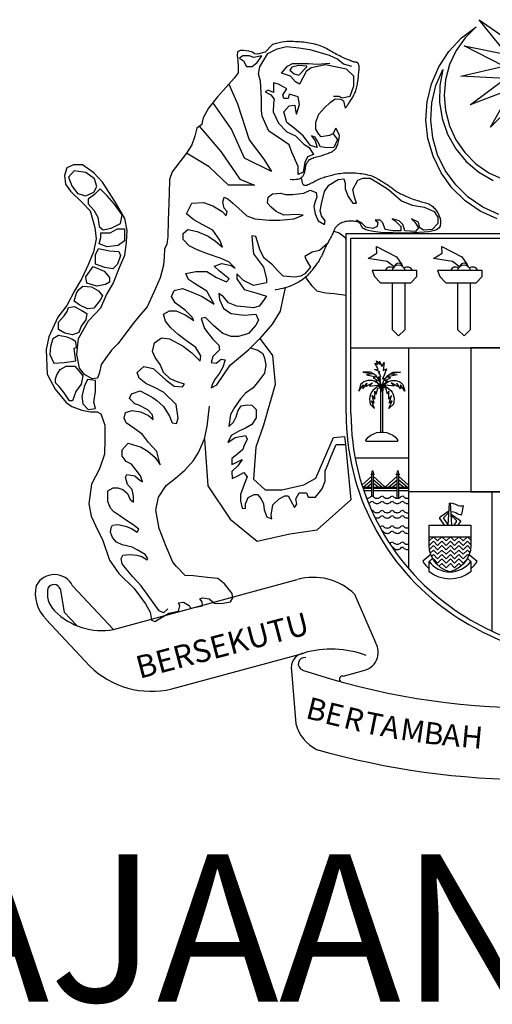
# Model space of a CAD drawing. Units: inches. Extents: x 326047 to 578425, y 151314 to 329555.
# Drawn here: x 556934 to 562033, y 310030 to 320647 of the extents above; entities that cross this region are included whole.
import ezdxf
from ezdxf.enums import TextEntityAlignment as Align

# ---------------------------------------------------------------- set-up
doc = ezdxf.new("R2010")
doc.units = ezdxf.units.IN
doc.header["$LTSCALE"] = 150
doc.header["$MEASUREMENT"] = 0
doc.layers.add('1-TB', color=6, linetype='Continuous')
doc.styles.add('ARIAL', font='ARIAL.TTF', dxfattribs={"height": 250})

# ---------------------------------------------------------------- blocks, each defined once
blk = doc.blocks.new('kerajaan malaysia')
at = {"layer": '1-TB', "color": 8}
for p, q in [((-3219, 1147), (-3219, 3089)), ((-3219, 3089), (822, 3089)), ((-3167, 1147), (-3167, 3037)), ((-3167, 3037), (769, 3037)), ((-3167, 1853), (769, 1853)), ((-2545, 1853), (-2545, -524)), ((-1872, 1853), (-1872, 303)), ((-2845, 948), (-2845, 1454)), ((-2821, 948), (-2821, 1454)), ((-2545, 665), (-3121, 665)), ((-3047, 375), (-2940, 471)), ((-3035, 354), (-2940, 432)), ((-2797, 354), (-2927, 471)), ((-2831, 354), (-2927, 432)), ((-2797, 354), (-2667, 471)), ((-2762, 354), (-2667, 432)), ((-2545, 374), (-2653, 471)), ((-2559, 354), (-2653, 432)), ((-3041, 354), (-2940, 354)), ((-3037, 342), (-2940, 342)), ((-2994, 354), (-2940, 396)), ((-2872, 354), (-2927, 396)), ((-2927, 354), (-2667, 354)), ((-2927, 342), (-2667, 342)), ((-2721, 354), (-2667, 396)), ((-2599, 354), (-2653, 396)), ((-2653, 354), (-2545, 354)), ((-2653, 342), (-2545, 342)), ((-3028, 315), (-2940, 315)), ((-2927, 315), (-2667, 315)), ((-2653, 315), (-2545, 315)), ((148, 303), (-2545, 303)), ((-1647, 303), (-1647, -1198)), ((-2117, -57), (-2104, 181)), ((-2078, -57), (-2091, 179)), ((-2323, -182), (-1872, -182)), ((-2723, -294), (-2714, -294)), ((-2620, -294), (-2605, -294)), ((-2305, -374), (-2390, -447)), ((-1890, -374), (-1805, -447)), ((-6303, -742), (-6261, -995)), ((-5727, -1183), (-6169, -710)), ((-5727, -1183), (-3745, -643)), ((-3126, -800), (-2901, -1324)), ((-6124, -1140), (-6261, -995)), ((-5985, -1577), (-6455, -1073)), ((-5100, -1824), (-3675, -1437)), ((-3806, -1627), (-3762, -2200)), ((-3250, -1684), (-3041, -1627))]:
    blk.add_line(p, q, dxfattribs=at)
for points in [[(-1318, 4571), (-1659, 4233), (-1428, 4646), (-1878, 4475), (-1499, 4758), (-1979, 4785), (-1517, 4890), (-1945, 5110), (-1481, 5018), (-1782, 5393), (-1395, 5120)], [(-1589, 3244), (-1771, 3328), (-1935, 3440), (-2077, 3579), (-2193, 3741), (-2280, 3920), (-2335, 4112), (-2357, 4310), (-2344, 4508), (-2297, 4702), (-2218, 4885), (-2109, 5051), (-1973, 5197), (-1814, 5316), (-1933, 5198), (-2030, 5061), (-2102, 4909), (-2146, 4746), (-2161, 4579), (-2147, 4412), (-2104, 4249), (-2033, 4097), (-1937, 3959), (-1818, 3840), (-1680, 3743), (-1528, 3672)], [(-3083, 4913), (-3085, 4917), (-3087, 4922), (-3090, 4925), (-3093, 4927), (-3097, 4930), (-3101, 4931), (-3106, 4932), (-3111, 4933), (-3116, 4934), (-3122, 4935), (-3129, 4936), (-3135, 4938), (-3141, 4940), (-3149, 4942), (-3156, 4944), (-3165, 4947), (-3175, 4951), (-3185, 4955), (-3196, 4960), (-3209, 4966), (-3223, 4972), (-3238, 4979), (-3254, 4986), (-3270, 4994), (-3287, 5002), (-3304, 5011), (-3321, 5019), (-3338, 5028), (-3354, 5037), (-3369, 5046), (-3385, 5055), (-3400, 5064), (-3415, 5073), (-3431, 5081), (-3447, 5089), (-3463, 5097), (-3481, 5104), (-3498, 5111), (-3517, 5117), (-3535, 5123), (-3555, 5128), (-3575, 5132), (-3595, 5137), (-3616, 5141), (-3636, 5143), (-3657, 5146), (-3679, 5149), (-3700, 5151), (-3722, 5153), (-3744, 5154), (-3766, 5155), (-3787, 5156), (-3810, 5157), (-3832, 5157), (-3856, 5156), (-3882, 5154), (-3910, 5150), (-3940, 5145), (-3974, 5137), (-4012, 5127), (-4093, 5043), (-4173, 5021), (-4205, 5024), (-4229, 5043), (-4267, 5052), (-4326, 5061), (-4363, 5061), (-4391, 5046), (-4394, 5009), (-4388, 4950), (-4384, 4888), (-4384, 4819), (-4425, 4763), (-4540, 4633), (-4605, 4562), (-4704, 4438), (-4760, 4333), (-4770, 4289), (-4776, 4261), (-4829, 4224), (-4850, 4137), (-4883, 4045), (-4940, 3955), (-5096, 3753), (-5122, 3670), (-5126, 3520), (-5139, 3224), (-5143, 3055), (-5153, 2968), (-5176, 2922), (-5183, 2836), (-5189, 2745), (-5226, 2609), (-5276, 2493), (-5365, 2297), (-5456, 2194), (-5515, 2117), (-5575, 2041), (-5678, 1901), (-5748, 1828), (-5861, 1675), (-5878, 1589), (-5901, 1526), (-5958, 1519), (-6041, 1566), (-6094, 1635), (-6124, 1782), (-6104, 1955), (-5997, 2147), (-5865, 2287), (-5808, 2420), (-5732, 2550), (-5665, 2722), (-5605, 2855), (-5588, 2992), (-5582, 3121), (-5605, 3248), (-5709, 3430), (-5845, 3640), (-5941, 3743), (-6064, 3826), (-6158, 3826), (-6230, 3796), (-6257, 3713), (-6247, 3620)], [(-3363, 4166), (-3311, 4101), (-3350, 4016), (-3421, 4010), (-3493, 4023), (-3525, 4075), (-3551, 4127), (-3590, 4140), (-3551, 4088), (-3532, 4016), (-3603, 4036), (-3681, 4140), (-3779, 4224), (-3857, 4283), (-3889, 4399), (-3831, 4464), (-3772, 4471), (-3766, 4413), (-3753, 4373), (-3720, 4477), (-3734, 4562), (-3831, 4588), (-3844, 4542), (-3889, 4542), (-3902, 4581), (-3857, 4646), (-3948, 4698), (-4000, 4711), (-4000, 4653), (-4000, 4607), (-4058, 4633), (-4090, 4614), (-4032, 4581), (-3993, 4535), (-4000, 4490), (-4006, 4399), (-3948, 4276), (-3857, 4185), (-3766, 4140), (-3675, 4049), (-3616, 4016), (-3571, 3938), (-3636, 3913), (-3662, 3854), (-3681, 3750), (-3734, 3725), (-3734, 3809), (-3805, 3964), (-3831, 4042), (-3948, 4121), (-4051, 4192), (-4123, 4354), (-4130, 4413), (-4130, 4542), (-4142, 4731), (-4162, 4808), (-4149, 4886), (-4064, 5029), (-3961, 5077), (-3863, 5102), (-3727, 5090), (-3611, 5071), (-3524, 5047), (-3401, 5010), (-3309, 4967), (-3247, 4917), (-3161, 4893)], [(-3356, 4568), (-3298, 4568), (-3259, 4549), (-3175, 4568), (-3135, 4679), (-3135, 4783), (-3213, 4860), (-3441, 4906), (-3597, 4873), (-3649, 4835), (-3720, 4698), (-3766, 4724), (-3818, 4783), (-3915, 4815), (-3850, 4893), (-3798, 4919), (-3688, 4919), (-3623, 4919), (-3532, 4913), (-3395, 4925)], [(-3822, 3672), (-3799, 3671), (-3779, 3671), (-3762, 3672), (-3748, 3673), (-3735, 3675), (-3725, 3678), (-3716, 3682), (-3707, 3686), (-3700, 3691), (-3694, 3697), (-3688, 3703), (-3683, 3710), (-3678, 3717), (-3674, 3725), (-3670, 3733), (-3667, 3741), (-3665, 3751), (-3663, 3760), (-3661, 3770), (-3659, 3780), (-3657, 3791), (-3655, 3801), (-3653, 3811), (-3651, 3822), (-3648, 3832), (-3644, 3841), (-3640, 3851), (-3634, 3860), (-3628, 3868), (-3621, 3876), (-3613, 3884), (-3603, 3890), (-3592, 3896), (-3579, 3901), (-3566, 3906), (-3551, 3910), (-3536, 3914), (-3521, 3919), (-3505, 3922), (-3489, 3926), (-3474, 3931), (-3459, 3936), (-3444, 3941), (-3430, 3946), (-3416, 3951), (-3403, 3956), (-3392, 3961), (-3380, 3966), (-3370, 3971), (-3361, 3976), (-3353, 3982), (-3346, 3987), (-3339, 3994), (-3333, 4001), (-3327, 4009), (-3322, 4018), (-3317, 4028), (-3312, 4040), (-3308, 4052), (-3304, 4065), (-3301, 4079), (-3297, 4093), (-3294, 4108), (-3292, 4122), (-3290, 4136), (-3288, 4149), (-3329, 4223), (-3362, 4163), (-3399, 4144), (-3488, 4130), (-3512, 4158), (-3544, 4214), (-3544, 4289), (-3512, 4373), (-3451, 4443), (-3390, 4499), (-3338, 4541), (-3278, 4536), (-3245, 4518), (-3231, 4452), (-3228, 4439), (-3226, 4441), (-3221, 4447), (-3215, 4454), (-3209, 4461), (-3204, 4469), (-3198, 4477), (-3192, 4486), (-3186, 4495), (-3180, 4505), (-3173, 4515), (-3166, 4524), (-3160, 4535), (-3154, 4546), (-3147, 4556), (-3141, 4566), (-3136, 4577), (-3131, 4588), (-3126, 4598), (-3121, 4609), (-3117, 4620), (-3113, 4631), (-3109, 4643), (-3106, 4656), (-3103, 4669), (-3100, 4683), (-3097, 4697), (-3094, 4713), (-3092, 4728), (-3089, 4744), (-3087, 4760), (-3085, 4775), (-3084, 4790), (-3083, 4805), (-3081, 4819), (-3080, 4832), (-3079, 4844), (-3079, 4856), (-3078, 4867), (-3078, 4877), (-3079, 4886), (-3079, 4894), (-3080, 4901), (-3081, 4907), (-3083, 4913)], [(-1571, 3293), (-1744, 3372), (-1901, 3480), (-2036, 3613), (-2148, 3767), (-2231, 3937), (-2284, 4120), (-2305, 4309), (-2292, 4498), (-2249, 4683), (-2174, 4857), (-2208, 4682), (-2211, 4503), (-2182, 4327), (-2123, 4158), (-2036, 4002), (-1922, 3865), (-1786, 3749), (-1631, 3658)], [(-4483, 4698), (-4389, 4486), (-4264, 4097), (-4107, 3890), (-4024, 3757), (-4314, 3898), (-4455, 4213), (-4655, 4500)], [(-4803, 4243), (-4571, 3972), (-4364, 3674), (-4206, 3608), (-4488, 3608), (-4695, 3807), (-4940, 3955)], [(-3700, 3680), (-3697, 3652), (-3692, 3632), (-3685, 3618), (-3676, 3610), (-3666, 3607), (-3655, 3607), (-3643, 3610), (-3631, 3614), (-3618, 3620), (-3605, 3626), (-3592, 3632), (-3579, 3639), (-3566, 3646), (-3554, 3653), (-3540, 3660), (-3527, 3666), (-3514, 3672), (-3501, 3677), (-3487, 3683), (-3474, 3687), (-3460, 3692), (-3446, 3697), (-3431, 3701), (-3416, 3706), (-3401, 3710), (-3385, 3714), (-3368, 3718), (-3352, 3722), (-3335, 3726), (-3317, 3730), (-3300, 3733), (-3283, 3736), (-3265, 3738), (-3247, 3740), (-3230, 3741), (-3212, 3742), (-3193, 3743), (-3174, 3743), (-3155, 3742), (-3135, 3741), (-3114, 3740), (-3093, 3738), (-3071, 3736), (-3050, 3733), (-3029, 3730), (-3008, 3726), (-2988, 3721), (-2969, 3716), (-2951, 3711), (-2934, 3704), (-2918, 3697), (-2903, 3690), (-2888, 3683), (-2875, 3675), (-2861, 3668), (-2848, 3660), (-2836, 3652), (-2823, 3645), (-2811, 3637), (-2799, 3630), (-2788, 3622), (-2777, 3615), (-2766, 3608), (-2756, 3601), (-2746, 3594), (-2736, 3586), (-2726, 3579), (-2717, 3572), (-2708, 3564), (-2698, 3557), (-2688, 3550), (-2677, 3543), (-2667, 3537), (-2656, 3530), (-2643, 3523), (-2631, 3516), (-2618, 3510), (-2604, 3503), (-2589, 3496), (-2574, 3489), (-2557, 3482), (-2540, 3475), (-2522, 3469), (-2504, 3462), (-2486, 3455), (-2469, 3449), (-2451, 3444), (-2435, 3439), (-2419, 3434), (-2403, 3430), (-2389, 3427), (-2375, 3423), (-2362, 3419), (-2350, 3415), (-2337, 3411), (-2326, 3406), (-2315, 3400), (-2304, 3393), (-2294, 3386), (-2284, 3378), (-2275, 3369), (-2266, 3360), (-2258, 3351), (-2250, 3341), (-2243, 3330), (-2236, 3320), (-2229, 3309), (-2223, 3297), (-2218, 3286), (-2213, 3275), (-2209, 3264), (-2205, 3252), (-2202, 3241), (-2200, 3230), (-2199, 3219), (-2198, 3208), (-2198, 3197), (-2200, 3187), (-2202, 3176), (-2205, 3166), (-2210, 3156), (-2217, 3146), (-2228, 3136), (-2243, 3128), (-2265, 3120)], [(-6247, 3620), (-6191, 3543), (-6061, 3417), (-5978, 3331), (-5931, 3151), (-5914, 3031), (-5943, 2889), (-6001, 2750), (-6069, 2601), (-6150, 2468), (-6231, 2310), (-6329, 2184), (-6426, 1973), (-6455, 1837), (-6445, 1569), (-6358, 1410), (-6238, 1264), (-6176, 1223), (-6069, 1184), (-5975, 1164), (-5904, 1164), (-5865, 1142), (-5820, 1022), (-5820, 873), (-5826, 708), (-5878, 549), (-5966, 384), (-5995, 174), (-5969, 38), (-5898, -114), (-5846, -211), (-5770, -436), (-5671, -578), (-5505, -740), (-5381, -906), (-5334, -996), (-5319, -1081), (-5281, -1095), (-5130, -1008), (-5025, -984), (-5011, -927), (-5025, -894), (-4973, -889), (-4911, -923), (-4897, -951), (-4859, -946), (-4769, -927), (-4773, -884), (-4797, -851), (-4769, -842), (-4697, -851), (-4640, -898), (-4565, -903), (-4465, -884), (-4441, -842), (-4446, -794), (-4531, -690), (-4602, -633), (-4712, -623), (-4868, -604), (-4954, -600), (-5049, -504), (-5087, -455), (-5158, -289), (-5234, -94), (-5272, 105), (-5243, 243), (-5158, 371), (-5058, 451), (-4959, 537), (-4864, 641), (-4811, 727), (-4745, 874), (-4716, 1007), (-4692, 1225)], [(-5061, 2339), (-5103, 2409), (-5075, 2473), (-4983, 2494), (-4891, 2459), (-4771, 2409), (-4664, 2339), (-4643, 2325), (-4721, 2466), (-4855, 2550), (-4919, 2593), (-4947, 2657), (-4841, 2678), (-4721, 2678), (-4615, 2614), (-4509, 2565), (-4481, 2600), (-4587, 2685), (-4643, 2734), (-4558, 2763), (-4459, 2742), (-4417, 2713), (-4481, 2777), (-4566, 2819), (-4714, 2869), (-4827, 2911), (-4912, 2953), (-4976, 3024), (-4976, 3088), (-4926, 3130), (-4827, 3109), (-4707, 3060), (-4629, 3003), (-4551, 2939), (-4580, 3017), (-4658, 3123), (-4771, 3186), (-4862, 3236), (-4940, 3299), (-4883, 3413), (-4756, 3420), (-4657, 3385), (-4557, 3324), (-4511, 3278), (-4503, 3324), (-4534, 3362), (-4549, 3424), (-4534, 3478), (-4496, 3462), (-4442, 3416), (-4380, 3362), (-4288, 3278), (-4204, 3247), (-4050, 3232), (-3935, 3232), (-3781, 3247), (-3681, 3286), (-3751, 3293), (-3889, 3286), (-3973, 3324), (-4027, 3370), (-4065, 3416), (-4058, 3478), (-4011, 3516), (-3927, 3523), (-3873, 3508), (-3797, 3508), (-3674, 3523), (-3605, 3554), (-3543, 3531), (-3535, 3478), (-3551, 3431), (-3566, 3378), (-3551, 3301), (-3520, 3224), (-3451, 3186), (-3443, 3224), (-3482, 3278), (-3497, 3332), (-3482, 3408), (-3451, 3539), (-3405, 3608), (-3305, 3669), (-3244, 3677), (-3228, 3631), (-3228, 3569), (-3197, 3485), (-3144, 3416), (-3105, 3416), (-3129, 3478), (-3144, 3562), (-3090, 3662), (-3036, 3684), (-2959, 3684), (-2867, 3631), (-2760, 3562), (-2621, 3439), (-2506, 3393), (-2376, 3370), (-2268, 3324), (-2230, 3263), (-2230, 3194), (-2291, 3132), (-2383, 3125), (-2422, 3148), (-2437, 3209), (-2514, 3247), (-2476, 3209), (-2437, 3148), (-2468, 3109), (-2583, 3117), (-2591, 3140), (-2606, 3186), (-2644, 3224), (-2721, 3247), (-2690, 3224), (-2629, 3163), (-2629, 3117), (-2714, 3117), (-2798, 3132), (-2821, 3201), (-2852, 3232), (-2906, 3232), (-2875, 3209), (-2882, 3163), (-2929, 3140)], [(-2265, 3120), (-2294, 3113), (-2331, 3106), (-2377, 3101), (-2434, 3097), (-2498, 3094), (-2568, 3092), (-2641, 3092), (-2713, 3093), (-2782, 3095), (-2845, 3099), (-2900, 3104), (-2944, 3111), (-2978, 3118), (-3004, 3127), (-3023, 3136), (-3036, 3145), (-3044, 3155), (-3050, 3164), (-3054, 3173), (-3058, 3181), (-3063, 3188), (-3067, 3194), (-3073, 3200), (-3079, 3205), (-3087, 3209), (-3097, 3212), (-3109, 3216), (-3123, 3218), (-3138, 3219), (-3155, 3220), (-3173, 3220), (-3191, 3219), (-3209, 3217), (-3227, 3215), (-3244, 3211), (-3259, 3206), (-3273, 3200), (-3285, 3194), (-3296, 3186), (-3306, 3179), (-3315, 3171), (-3323, 3163), (-3329, 3155), (-3335, 3148), (-3339, 3141), (-3343, 3133), (-3346, 3125), (-3349, 3117), (-3353, 3108), (-3357, 3099), (-3362, 3089), (-3368, 3077), (-3374, 3065), (-3381, 3052), (-3388, 3039), (-3395, 3025), (-3403, 3012), (-3410, 2999), (-3416, 2986), (-3423, 2975), (-3429, 2964), (-3434, 2954), (-3439, 2944), (-3444, 2934), (-3448, 2925), (-3452, 2915), (-3456, 2906), (-3460, 2897), (-3464, 2886), (-3469, 2876), (-3473, 2865), (-3479, 2854), (-3485, 2841), (-3493, 2827), (-3501, 2813), (-3510, 2797), (-3521, 2780), (-3533, 2763), (-3546, 2745), (-3559, 2727), (-3572, 2710), (-3585, 2693), (-3598, 2677), (-3611, 2662), (-3623, 2649), (-3635, 2636), (-3647, 2625), (-3659, 2614), (-3671, 2604), (-3683, 2594), (-3696, 2585), (-3710, 2576), (-3724, 2567), (-3738, 2559), (-3752, 2551), (-3767, 2543), (-3782, 2536), (-3797, 2529), (-3813, 2523), (-3828, 2517), (-3844, 2511), (-3861, 2506), (-3880, 2500), (-3901, 2495), (-3924, 2490), (-3951, 2484), (-3981, 2479), (-3985, 2478)], [(-2929, 3140), (-3006, 3155), (-3044, 3194), (-3105, 3232)], [(-3349, 3114), (-3292, 3093), (-3233, 3049), (-3219, 3024)], [(-3415, 2983), (-3504, 2903), (-3585, 2885), (-3665, 2840), (-3647, 2796), (-3602, 2724), (-3665, 2653), (-3710, 2626), (-3772, 2617), (-3897, 2626), (-3960, 2689), (-4014, 2751), (-4103, 2822), (-4147, 2903), (-4192, 3054), (-4237, 3063), (-4228, 2974), (-4219, 2867), (-4111, 2724), (-4076, 2599), (-4076, 2554), (-4219, 2528), (-4326, 2581), (-4397, 2653), (-4397, 2599), (-4317, 2483), (-4192, 2447), (-4076, 2412), (-4120, 2349), (-4156, 2305), (-4219, 2287), (-4317, 2296), (-4397, 2305), (-4487, 2341), (-4540, 2403), (-4593, 2439), (-4585, 2376), (-4540, 2278), (-4460, 2225), (-4317, 2207), (-4192, 2216), (-4165, 2153), (-4192, 2100), (-4272, 2010), (-4379, 1975), (-4460, 1975), (-4549, 2010), (-4647, 2091), (-4737, 2180), (-4781, 2171), (-4746, 2064), (-4701, 2002), (-4656, 1948), (-4593, 1885), (-4585, 1832), (-4656, 1760), (-4674, 1698), (-4621, 1689), (-4567, 1734), (-4523, 1725), (-4549, 1645), (-4585, 1582), (-4638, 1511), (-4665, 1457), (-4674, 1422), (-4612, 1457), (-4471, 1666), (-4268, 1837), (-4251, 1854), (-4169, 1831), (-4116, 1795), (-4098, 1742), (-4086, 1671), (-4098, 1583), (-4163, 1495), (-4222, 1424), (-4305, 1365), (-4358, 1306), (-4422, 1212), (-4464, 1135), (-4482, 1005), (-4435, 1052), (-4405, 1111), (-4387, 1170), (-4352, 1229), (-4287, 1241), (-4234, 1235), (-4187, 1188), (-4187, 1100), (-4234, 1029), (-4305, 987), (-4369, 958), (-4458, 911), (-4493, 834), (-4417, 887), (-4305, 911), (-4287, 870), (-4322, 793), (-4334, 758), (-4387, 711), (-4452, 663), (-4452, 598), (-4411, 616), (-4340, 651), (-4387, 581), (-4452, 522), (-4446, 445), (-4387, 475), (-4322, 510), (-4287, 463), (-4316, 392), (-4358, 274), (-4358, 204), (-4340, 127), (-4305, 121), (-4305, 174), (-4275, 239), (-4211, 274), (-4175, 274), (-4134, 227), (-4110, 174), (-4104, 109), (-4074, 33), (-4021, 9), (-4027, 51), (-4010, 162)], [(-2699, 2728), (-2776, 2784), (-2981, 2817), (-2887, 2875), (-2890, 2946), (-2674, 2834), (-2616, 2753)], [(-1994, 2728), (-2071, 2784), (-2276, 2817), (-2182, 2875), (-2185, 2946), (-1968, 2834), (-1911, 2753)], [(-3658, 2613), (-3587, 2522), (-3533, 2469), (-3439, 2449), (-3346, 2439), (-3219, 2424)], [(-2586, 2557), (-2586, 2049), (-2652, 1984), (-2717, 2049), (-2717, 2557)], [(-1881, 2557), (-1881, 2049), (-1946, 1984), (-2011, 2049), (-2011, 2557)], [(-3877, 2500), (-3906, 2372), (-3929, 2250), (-4016, 2110), (-4150, 1955), (-4251, 1854)], [(-5141, -960), (-5188, -1003), (-5237, -982), (-5428, -713), (-5520, -614), (-5591, -529), (-5633, -473), (-5647, -417), (-5626, -381), (-5548, -374), (-5478, -381), (-5421, -395), (-5364, -430), (-5358, -417), (-5386, -374), (-5471, -325), (-5527, -296), (-5633, -268), (-5697, -240), (-5739, -190), (-5761, -134), (-5754, -85), (-5739, -56), (-5683, -49), (-5598, -70), (-5534, -92), (-5471, -134), (-5456, -99), (-5520, -49), (-5577, -14), (-5661, 43), (-5725, 85), (-5761, 127), (-5789, 198), (-5789, 226), (-5789, 311), (-5732, 346), (-5683, 346), (-5626, 326), (-5577, 283), (-5548, 219), (-5513, 191), (-5513, 255), (-5527, 326), (-5577, 382), (-5598, 459), (-5583, 488), (-5499, 474), (-5442, 424), (-5414, 410), (-5435, 474), (-5485, 537), (-5534, 601), (-5591, 629), (-5633, 686), (-5633, 756), (-5570, 827), (-5428, 784), (-5358, 742), (-5280, 671), (-5223, 594), (-5259, 735), (-5351, 834), (-5414, 919), (-5499, 982), (-5591, 1046), (-5612, 1095), (-5598, 1159), (-5527, 1180), (-5435, 1166), (-5351, 1124), (-5301, 1081), (-5308, 1131), (-5358, 1187), (-5456, 1237), (-5499, 1251), (-5555, 1307), (-5534, 1357), (-5442, 1392), (-5364, 1350), (-5301, 1315), (-5259, 1286), (-5188, 1223), (-5124, 1117), (-5096, 1046), (-5047, 1039), (-5032, 1095), (-5053, 1244), (-5188, 1378), (-5287, 1427), (-5379, 1470), (-5450, 1526), (-5471, 1590), (-5400, 1653), (-5301, 1633), (-5230, 1569), (-5160, 1505), (-5075, 1442), (-4983, 1434), (-4961, 1463), (-5032, 1484), (-5117, 1519), (-5188, 1590), (-5223, 1675), (-5280, 1752), (-5308, 1816), (-5287, 1908), (-5209, 1964), (-5124, 1950), (-4976, 1873), (-4883, 1802), (-4792, 1710), (-4785, 1767), (-4841, 1858), (-4940, 1929), (-5032, 2000), (-5110, 2070), (-5167, 2141), (-5188, 2219), (-5124, 2254), (-5053, 2254), (-4954, 2211), (-4862, 2148), (-4883, 2190), (-4954, 2261), (-5061, 2339)], [(-4150, 1955), (-4012, 1773), (-3985, 1461), (-4111, 1022), (-4191, 783), (-4218, 438), (-4091, 325), (-3912, 325), (-3673, 378), (-3546, 451), (-3354, 889), (-3237, 900), (-3225, 811)], [(-2839, 1456), (-2855, 1516), (-2845, 1514), (-2867, 1542), (-2843, 1542), (-2853, 1569), (-2868, 1586), (-2853, 1591), (-2884, 1610), (-2911, 1620), (-2874, 1626), (-2878, 1639), (-2889, 1658), (-2910, 1688), (-2881, 1675), (-2891, 1713), (-2856, 1675), (-2859, 1712), (-2834, 1655), (-2809, 1696), (-2818, 1609), (-2784, 1629), (-2809, 1561), (-2825, 1520), (-2808, 1529), (-2822, 1470)], [(-2835, 1384), (-2834, 1420), (-2840, 1456), (-2853, 1491), (-2871, 1523), (-2895, 1552), (-2923, 1575), (-2955, 1593), (-3037, 1591), (-2933, 1574), (-2998, 1565), (-2895, 1541), (-2928, 1532), (-2870, 1498), (-2900, 1496), (-2845, 1451), (-2845, 1391)], [(-2831, 1384), (-2832, 1420), (-2826, 1456), (-2813, 1491), (-2795, 1523), (-2772, 1552), (-2743, 1575), (-2711, 1593), (-2630, 1591), (-2733, 1574), (-2668, 1565), (-2772, 1541), (-2738, 1532), (-2796, 1498), (-2766, 1496), (-2821, 1451), (-2821, 1391)], [(-2839, 1416), (-2848, 1437), (-2861, 1456), (-2877, 1472), (-2896, 1485), (-2916, 1495), (-2938, 1501), (-2961, 1503), (-2984, 1501), (-3006, 1496), (-3026, 1487), (-3046, 1474), (-3062, 1458), (-3081, 1387), (-3033, 1454), (-3037, 1412), (-2995, 1472), (-3004, 1438), (-2933, 1478), (-2965, 1443), (-2876, 1452), (-2845, 1417)], [(-2828, 1416), (-2818, 1437), (-2805, 1456), (-2789, 1472), (-2771, 1485), (-2750, 1495), (-2728, 1501), (-2705, 1503), (-2683, 1501), (-2661, 1496), (-2640, 1487), (-2621, 1474), (-2605, 1458), (-2586, 1387), (-2633, 1454), (-2630, 1412), (-2672, 1472), (-2663, 1438), (-2733, 1478), (-2701, 1443), (-2791, 1452), (-2821, 1417)], [(-2839, 1447), (-2864, 1440), (-2888, 1429), (-2910, 1414), (-2929, 1396), (-2944, 1375), (-2956, 1351), (-2963, 1326), (-2966, 1300), (-2964, 1273), (-2958, 1248), (-2911, 1201), (-2946, 1283), (-2914, 1259), (-2937, 1341), (-2909, 1301), (-2909, 1386), (-2895, 1356), (-2876, 1420), (-2845, 1425)], [(-2828, 1447), (-2802, 1440), (-2778, 1429), (-2756, 1414), (-2737, 1396), (-2722, 1375), (-2711, 1351), (-2703, 1326), (-2700, 1300), (-2702, 1273), (-2708, 1248), (-2756, 1201), (-2721, 1283), (-2752, 1259), (-2729, 1341), (-2758, 1301), (-2758, 1386), (-2772, 1356), (-2791, 1420), (-2821, 1425)], [(-4745, 874), (-4710, 365), (-4470, 6), (-4179, -230), (-3824, -152), (-3529, -107), (-3166, 214)], [(-4010, 162), (-3939, 227), (-3880, 257), (-3844, 257), (-3797, 174), (-3774, 133), (-3750, 168), (-3762, 227), (-3726, 292), (-3644, 292), (-3626, 245), (-3549, 245), (-3478, 333), (-3443, 416), (-3443, 528), (-3419, 587), (-3378, 687), (-3325, 811), (-3225, 811), (-3166, 214)], [(-2940, 259), (-2940, 484), (-2946, 484), (-2946, 491), (-2920, 491), (-2920, 484), (-2927, 484), (-2927, 252)], [(-2937, 491), (-2942, 504), (-2933, 531), (-2924, 504), (-2929, 491)], [(-2667, 232), (-2667, 484), (-2673, 484), (-2673, 491), (-2647, 491), (-2647, 484), (-2653, 484), (-2653, 234)], [(-2664, 491), (-2668, 504), (-2660, 531), (-2652, 504), (-2657, 491)], [(-2998, 232), (-2989, 232), (-2980, 234), (-2972, 236), (-2964, 240), (-2957, 246), (-2951, 252), (-2931, 259), (-2926, 251), (-2919, 245), (-2911, 239), (-2903, 235), (-2893, 233), (-2884, 232), (-2875, 233), (-2865, 235), (-2857, 239), (-2849, 245), (-2843, 251), (-2823, 259), (-2817, 251), (-2810, 245), (-2803, 239), (-2794, 235), (-2785, 233), (-2775, 232), (-2766, 233), (-2757, 235), (-2749, 239), (-2741, 245), (-2734, 251), (-2714, 259), (-2709, 251), (-2702, 245), (-2694, 239), (-2685, 235), (-2676, 233), (-2667, 232), (-2657, 233), (-2648, 235), (-2640, 239), (-2632, 245), (-2625, 251), (-2605, 259), (-2599, 251), (-2592, 244), (-2584, 239), (-2575, 234), (-2565, 232), (-2555, 232), (-2545, 234)], [(-2976, 178), (-2967, 182), (-2959, 187), (-2952, 194), (-2931, 202), (-2926, 194), (-2919, 187), (-2911, 182), (-2903, 178), (-2893, 176), (-2884, 175), (-2875, 176), (-2865, 178), (-2857, 182), (-2849, 187), (-2843, 194), (-2823, 202), (-2817, 194), (-2810, 187), (-2803, 182), (-2794, 178), (-2785, 176), (-2775, 175), (-2766, 176), (-2757, 178), (-2749, 182), (-2741, 187), (-2734, 194), (-2714, 202), (-2709, 194), (-2702, 187), (-2694, 182), (-2685, 178), (-2676, 176), (-2667, 175), (-2657, 176), (-2648, 178), (-2640, 182), (-2632, 187), (-2625, 194), (-2605, 202), (-2599, 194), (-2592, 187), (-2584, 182), (-2575, 178), (-2565, 176), (-2555, 175), (-2545, 176)], [(-2086, 91), (-2061, 86), (-2036, 78), (-2021, 68), (-2004, 61), (-1986, 58), (-1968, 58), (-1951, 150), (-1968, 147), (-1987, 147), (-2004, 150), (-2021, 157), (-2036, 167), (-2069, 177), (-2104, 181)], [(-2946, 104), (-2931, 104), (-2926, 96), (-2919, 89), (-2911, 84), (-2903, 80), (-2893, 78), (-2884, 76), (-2875, 78), (-2865, 80), (-2857, 84), (-2849, 89), (-2843, 96), (-2823, 104), (-2817, 96), (-2810, 89), (-2803, 84), (-2794, 80), (-2785, 78), (-2775, 76), (-2766, 78), (-2757, 80), (-2749, 84), (-2741, 89), (-2734, 96), (-2714, 104), (-2709, 96), (-2702, 89), (-2694, 84), (-2685, 80), (-2676, 78), (-2667, 76), (-2657, 78), (-2648, 80), (-2640, 84), (-2632, 89), (-2625, 96), (-2605, 104), (-2599, 96), (-2592, 89), (-2584, 83), (-2575, 79), (-2565, 77), (-2555, 77), (-2545, 78)], [(-2907, 25), (-2899, 22), (-2890, 20), (-2881, 20), (-2872, 21), (-2864, 23), (-2856, 28), (-2849, 33), (-2842, 39), (-2823, 47), (-2817, 39), (-2810, 32), (-2803, 26), (-2794, 23), (-2785, 20), (-2775, 19), (-2766, 20), (-2757, 23), (-2749, 26), (-2741, 32), (-2734, 39), (-2714, 47), (-2709, 39), (-2702, 32), (-2694, 26), (-2685, 23), (-2676, 20), (-2667, 19), (-2657, 20), (-2648, 23), (-2640, 26), (-2632, 32), (-2625, 39), (-2605, 47), (-2599, 39), (-2592, 32), (-2584, 26), (-2575, 22), (-2565, 20), (-2555, 20), (-2545, 21)], [(-2109, 93), (-2205, 27), (-2207, 26), (-2208, 24), (-2210, 22), (-2210, 20), (-2210, 18), (-2210, 15), (-2210, 13), (-2210, 11), (-2208, 9), (-2162, -57)], [(-2109, 80), (-2162, 27), (-2164, 26), (-2165, 24), (-2166, 22), (-2166, 19), (-2166, 17), (-2166, 15), (-2165, 13), (-2164, 11), (-2117, -57)], [(-2084, 61), (-1990, -3), (-1988, -4), (-1987, -7), (-1986, -8), (-1985, -10), (-1984, -13), (-1984, -15), (-1985, -17), (-1986, -19), (-1987, -21), (-2011, -57)], [(-2083, 48), (-2032, -3), (-2031, -4), (-2030, -7), (-2029, -9), (-2029, -11), (-2029, -13), (-2029, -15), (-2030, -18), (-2031, -20), (-2057, -57)], [(-2854, -79), (-2847, -74), (-2841, -68), (-2823, -61), (-2817, -69), (-2810, -76), (-2803, -81), (-2794, -85), (-2785, -88), (-2775, -89), (-2766, -88), (-2757, -85), (-2749, -81), (-2741, -76), (-2734, -69), (-2714, -61), (-2709, -69), (-2702, -76), (-2694, -81), (-2685, -85), (-2676, -88), (-2667, -89), (-2657, -88), (-2648, -85), (-2640, -81), (-2632, -76), (-2625, -69), (-2605, -61), (-2599, -70), (-2592, -77), (-2584, -82), (-2575, -86), (-2565, -88), (-2555, -88), (-2545, -87)], [(-2837, -118), (-2823, -118), (-2817, -126), (-2810, -133), (-2803, -138), (-2794, -142), (-2785, -145), (-2775, -146), (-2766, -145), (-2757, -142), (-2749, -139), (-2741, -133), (-2734, -126), (-2714, -118), (-2709, -126), (-2702, -133), (-2694, -138), (-2685, -142), (-2676, -145), (-2667, -146), (-2657, -145), (-2648, -142), (-2640, -138), (-2632, -133), (-2625, -126), (-2605, -118), (-2599, -126), (-2592, -134), (-2584, -139), (-2575, -143), (-2565, -145), (-2555, -146), (-2545, -144)], [(-2323, -228), (-2277, -182), (-2231, -228), (-2185, -182), (-2139, -228), (-2093, -182), (-2047, -228), (-2002, -182), (-1956, -228), (-1910, -182), (-1872, -220)], [(-2748, -256), (-2740, -251), (-2734, -244), (-2714, -237), (-2709, -245), (-2702, -251), (-2694, -257), (-2685, -260), (-2676, -263), (-2667, -264), (-2657, -263), (-2648, -260), (-2640, -257), (-2632, -251), (-2625, -245), (-2605, -237), (-2599, -245), (-2592, -252), (-2584, -257), (-2575, -261), (-2565, -263), (-2555, -264), (-2545, -262)], [(-2605, -294), (-2599, -302), (-2592, -309), (-2584, -314), (-2575, -318), (-2565, -321), (-2555, -321), (-2545, -319)], [(-2323, -276), (-2277, -231), (-2231, -276), (-2185, -231), (-2139, -276), (-2093, -231), (-2047, -276), (-2002, -231), (-1956, -276), (-1910, -231), (-1872, -268)], [(-2323, -324), (-2277, -278), (-2231, -324), (-2185, -278), (-2139, -324), (-2093, -278), (-2047, -324), (-2002, -278), (-1956, -324), (-1910, -278), (-1872, -316)], [(-1909, -416), (-1872, -448), (-1872, -560), (-1922, -594), (-1978, -619), (-2037, -634), (-2098, -640), (-2158, -634), (-2217, -619), (-2273, -594), (-2323, -560), (-2323, -448), (-2286, -416)], [(-2310, -359), (-2277, -326), (-2231, -372), (-2185, -326), (-2139, -372), (-2093, -326), (-2047, -372), (-2002, -326), (-1956, -372), (-1910, -326), (-1883, -353)], [(-2297, -394), (-2277, -374), (-2231, -420), (-2185, -374), (-2139, -420), (-2093, -374), (-2047, -420), (-2002, -374), (-1956, -420), (-1910, -374), (-1896, -389)], [(-2277, -422), (-2231, -468), (-2185, -422), (-2139, -468), (-2093, -422), (-2047, -468), (-2002, -422), (-1956, -468), (-1910, -422)], [(-2216, -500), (-2185, -470), (-2139, -516), (-2093, -470), (-2047, -516), (-2002, -470), (-1975, -496)]]:
    blk.add_lwpolyline(points, dxfattribs=at)
for points in [[(-4127, 5004), (-4214, 4985), (-4263, 5004), (-4331, 5004), (-4368, 4979), (-4325, 4948), (-4294, 4887), (-4233, 4887), (-4177, 4930)], [(-3642, 4893), (-3727, 4899), (-3805, 4880), (-3824, 4847), (-3779, 4808), (-3727, 4796), (-3642, 4886)], [(-5932, 3678), (-6025, 3746), (-6152, 3763), (-6212, 3695), (-6178, 3602), (-6118, 3517), (-6025, 3492), (-5940, 3534), (-5907, 3594)], [(-5873, 3568), (-5932, 3509), (-6000, 3458), (-6000, 3407), (-5940, 3340), (-5898, 3264), (-5881, 3162), (-5839, 3128), (-5754, 3145), (-5653, 3196), (-5636, 3289), (-5721, 3407), (-5796, 3492)], [(-5864, 3094), (-5763, 3094), (-5686, 3136), (-5611, 3136), (-5611, 3086), (-5611, 3010), (-5678, 2959), (-5796, 2942), (-5881, 2976), (-5864, 3044)], [(-5890, 2925), (-5771, 2900), (-5670, 2892), (-5653, 2849), (-5686, 2756), (-5737, 2705), (-5822, 2722), (-5923, 2756), (-5923, 2858)], [(-5949, 2731), (-5830, 2680), (-5771, 2612), (-5771, 2561), (-5813, 2536), (-5907, 2519), (-6017, 2553), (-6025, 2621), (-5983, 2680)], [(-2848, 2557), (-2521, 2557), (-2456, 2622), (-2456, 2687), (-2938, 2687), (-2913, 2622)], [(-2142, 2557), (-1816, 2557), (-1750, 2622), (-1750, 2687), (-2233, 2687), (-2207, 2622)], [(-6059, 2519), (-5966, 2511), (-5890, 2468), (-5847, 2417), (-5873, 2367), (-5940, 2282), (-6008, 2274), (-6093, 2316), (-6152, 2359), (-6127, 2443), (-6101, 2485)], [(-6212, 2290), (-6152, 2299), (-6068, 2257), (-6017, 2223), (-6025, 2156), (-6076, 2088), (-6101, 2020), (-6169, 1995), (-6254, 2011), (-6322, 2053), (-6322, 2130), (-6262, 2198), (-6228, 2248)], [(-6127, 1859), (-6135, 1919), (-6169, 1944), (-6228, 1969), (-6322, 1986), (-6381, 1952), (-6406, 1868), (-6415, 1783), (-6372, 1690), (-6262, 1698), (-6135, 1715), (-6144, 1791), (-6152, 1851)], [(-1199, 303), (-1199, 1853), (-1872, 1853), (-1872, 303)], [(-6313, 1436), (-6355, 1478), (-6355, 1521), (-6339, 1563), (-6305, 1622), (-6237, 1656), (-6144, 1656), (-6101, 1606), (-6059, 1554), (-6076, 1462), (-6135, 1385), (-6169, 1284), (-6203, 1284), (-6262, 1369)], [(-5923, 1504), (-6008, 1512), (-6042, 1445), (-6068, 1335), (-6059, 1250), (-6000, 1191), (-5923, 1199), (-5940, 1267), (-5923, 1385)], [(-2663, 863), (-2662, 861), (-2661, 859), (-2661, 857), (-2661, 855), (-2661, 854), (-2662, 851), (-2662, 850), (-2663, 848), (-2665, 847), (-2667, 845), (-2668, 845), (-2670, 844), (-2994, 844), (-2996, 844), (-2998, 845), (-3000, 845), (-3001, 847), (-3003, 848), (-3004, 850), (-3005, 852), (-3006, 854), (-3006, 855), (-3006, 857), (-3005, 860), (-3004, 861), (-3003, 863), (-2979, 890), (-2952, 912), (-2920, 929), (-2886, 941), (-2851, 947), (-2815, 947), (-2780, 941), (-2746, 929), (-2715, 912), (-2687, 890)], [(-1872, -273), (-1877, -329), (-1893, -383), (-1920, -433), (-1954, -477), (-1997, -513), (-2045, -541), (-2098, -561), (-2150, -541), (-2198, -513), (-2241, -477), (-2276, -433), (-2301, -383), (-2317, -329), (-2323, -273), (-2323, -57), (-1872, -57)]]:
    blk.add_lwpolyline(points, close=True, dxfattribs=at)
for centre, radius, start, end in [((-2652, 2721), 47.3, 8.2966, 171.7034), ((-1946, 2721), 47.3, 8.2966, 171.7034), ((-2743, 2671), 54.6, 54.209, 162.1364), ((-2652, 2671), 74.2, 13.059, 166.9411), ((-2556, 2671), 54.6, 17.8636, 129.4007), ((-2038, 2671), 54.6, 54.209, 162.1364), ((-1946, 2671), 74.2, 13.059, 166.9411), ((-1851, 2671), 54.6, 17.8636, 129.4007), ((-606, 1147), 2613, 180, 234.9666), ((-606, 1147), 2560, 180, 234.9666), ((-2667, -267), 54.3, 209.971, 330.029), ((-2080, -265), 359, 210.4598, 227.5027), ((-2098, -280), 281, 216.6624, 323.3376), ((-2115, -265), 359, 312.4974, 329.5402), ((-6366, -814), 223, 27.7384, 151.4647), ((-3571, -1256), 636, 45.6401, 105.7968), ((-6184, -795), 388, 166.916, 225.7345), ((-6184, -795), 258, 166.916, 225.7345), ((-6370, -772), 73.7, 23.4655, 151.8635), ((-402, 1439), 2917, 234.9666, 254.1431), ((-5853, -476), 718, 225.0865, 280.077), ((-402, 1439), 2969, 234.9666, 254.4293), ((-3073, -1429), 201, 279.1428, 31.58), ((-3654, -1592), 156, 101.8508, 192.911), ((-3665, -1554), 69.3, 81.0721, 249.784), ((-3378, -2461), 1067, 69.3763, 106.1586), ((-5318, -896), 953, 225.6008, 283.2262), ((-1199, 5763), 7791, 251.3584, 288.6416), ((-3255, -1719), 35.4, 80.2623, 216.1418), ((-3336, -2082), 442, 195.4701, 243.0588), ((-1199, 5763), 8564, 254.1644, 285.8356)]:
    blk.add_arc(centre, radius, start, end, dxfattribs=at)
for s, height, rotation, p in [('BERSEKUTU', 243.5, 14.7924, (-5447, -1715)), ('B', 236, 346.1682, (-3666, -2136)), ('E', 236, 346.1682, (-3463, -2191)), ('R', 236, 346.1682, (-3260, -2239)), ('T', 236, 348.6288, (-3039, -2295)), ('A', 236, 348.6288, (-2859, -2328)), ('M', 236, 351.639, (-2645, -2369)), ('B', 236, 353.2291, (-2390, -2408)), ('A', 236, 354.555, (-2190, -2430)), ('H', 236, 354.7759, (-1987, -2448))]:
    blk.add_text(s, height=height, rotation=rotation, dxfattribs=at).set_placement(p)
at = {"layer": '1-TB', "color": 8, "ltscale": 0.004, "style": 'ARIAL'}
blk.add_text('KERAJAAN MALAYSIA', height=1588.47, dxfattribs=at).set_placement((-1199, -4607), align=Align.MIDDLE)

msp = doc.modelspace()

# ---------------------------------------------------------------- block references
msp.add_blockref('kerajaan malaysia', (563674, 315254))

doc.saveas('drawing.dxf')
